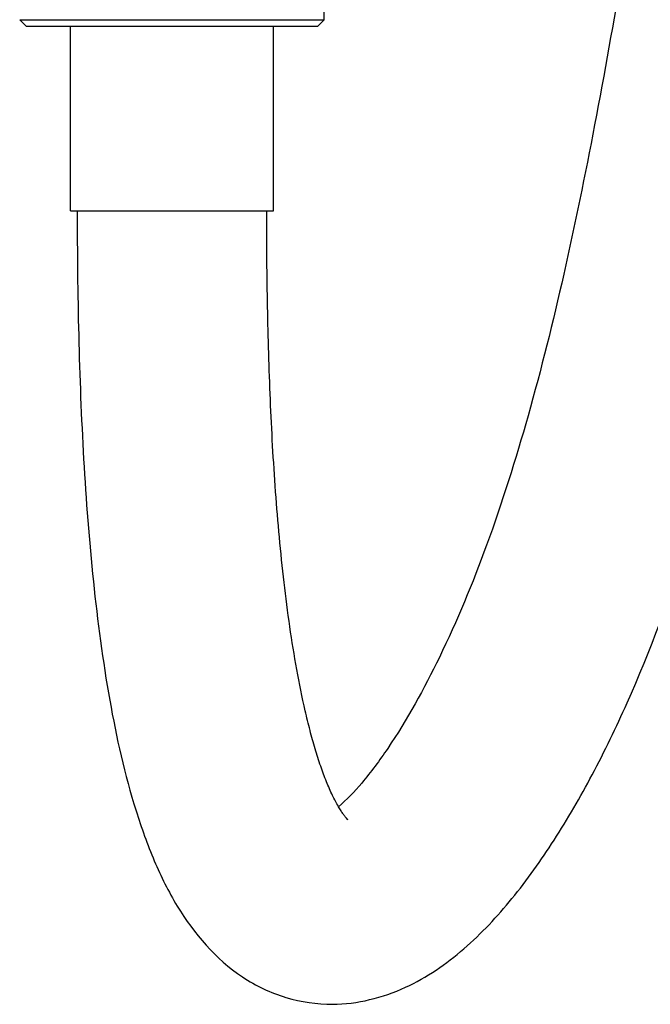
# Model space of a CAD drawing. Units: millimetres. Extents: x 34 to 739, y 2 to 1048.
# Drawn here: x 133 to 180, y 459 to 531 of the extents above; entities that cross this region are included whole.
import ezdxf

# ---------------------------------------------------------------- set-up
doc = ezdxf.new("R2010")
doc.units = ezdxf.units.MM
doc.header["$LTSCALE"] = 77.505185
doc.layers.get('0').update_dxf_attribs({"linetype": 'CONTINUOUS'})

msp = doc.modelspace()

# ---------------------------------------------------------------- linework, layer by layer
at = {"color": 7, "linetype": 'Continuous'}
for p, q in [((155.547, 531.371), (155.547, 533.471)), ((133.547, 530.871), (133.047, 531.371)), ((133.047, 531.371), (155.547, 531.371)), ((155.046, 530.871), (133.547, 530.871)), ((136.797, 517.225), (136.797, 530.871)), ((151.797, 517.225), (151.797, 530.871)), ((155.047, 530.871), (155.547, 531.371)), ((136.798, 517.225), (151.795, 517.225)), ((151.297, 517.014), (151.297, 517.225)), ((156.124, 458.571), (156.146, 458.572))]:
    msp.add_line(p, q, dxfattribs=at)
for points, knots in [([(156.146, 458.572), (157.994, 458.578), (161.594, 459.479), (165.984, 462.528), (169.554, 466.357), (172.652, 470.732), (175.457, 475.595), (178.978, 482.883), (182.73, 493.07), (186.312, 506.326), (189.275, 520.497), (191.837, 535.219), (193.403, 545.179), (194.183, 550.198)], [0, 0, 0, 0, 0.05326, 0.103016, 0.152351, 0.20344, 0.257224, 0.313986, 0.436522, 0.569391, 0.709411, 0.853616, 1, 1, 1, 1]), ([(179.447, 546.586), (178.236, 538.909), (176.378, 527.523), (173.356, 512.693), (170.781, 502.296), (167.797, 492.795), (164.378, 484.536), (161.169, 478.681), (158.52, 475.08), (157.227, 473.691), (156.597, 473.165)], [0, 0, 0, 0, 0.299522, 0.444489, 0.58317, 0.712143, 0.827871, 0.927281, 0.968381, 1, 1, 1, 1]), ([(137.297, 517.225), (137.297, 514.16), (137.362, 508.041), (137.711, 498.902), (138.402, 489.892), (139.547, 481.183), (141.091, 474.265), (142.904, 469.202), (145.079, 464.773), (148.323, 460.966), (152.645, 458.909), (155.009, 458.564), (156.171, 458.571)], [0, 0, 0, 0, 0.138159, 0.275865, 0.412228, 0.545347, 0.671628, 0.730879, 0.787247, 0.894152, 0.947612, 1, 1, 1, 1]), ([(157.183, 472.292), (157.217, 472.274), (157.341, 472.188), (157.161, 472.338), (157.085, 472.444), (156.936, 472.634), (156.777, 472.878), (156.501, 473.339), (156.132, 474.052), (155.693, 475.053), (155.267, 476.203), (154.864, 477.472), (154.487, 478.838), (154.013, 480.788), (153.499, 483.344), (152.986, 486.514), (152.565, 489.779), (152.223, 493.106), (151.854, 497.609), (151.539, 503.291), (151.339, 510.142), (151.298, 514.722), (151.297, 517.014)], [0, 0, 0, 0, 0.00255, 0.005239, 0.008653, 0.013552, 0.020027, 0.028154, 0.04858, 0.072781, 0.099712, 0.128988, 0.160133, 0.192649, 0.260581, 0.33109, 0.403238, 0.476474, 0.55043, 0.69961, 0.849652, 1, 1, 1, 1])]:
    msp.add_open_spline(points, degree=3, knots=knots, dxfattribs=at)

doc.saveas('drawing.dxf')
